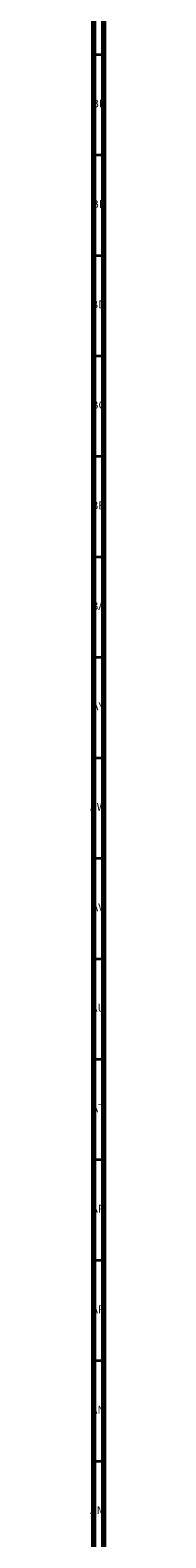
# Model space of a CAD drawing. Units: millimetres. Extents: x 3 to 4997, y 5 to 4995.
# Drawn here: x 4988 to 4996, y 1562 to 2312 of the extents above; entities that cross this region are included whole.
import ezdxf

# ---------------------------------------------------------------- set-up
doc = ezdxf.new("R2010")
doc.units = ezdxf.units.MM
doc.styles.add('SLDTEXTSTYLE0', font='TXT', dxfattribs={"width": 0.75})

msp = doc.modelspace()

# ---------------------------------------------------------------- linework, layer by layer
at = {"color": 5, "linetype": 'Continuous', "lineweight": 70}
for p, q in [((4990, 4990), (4990, 10)), ((4995, 4995), (4995, 5))]:
    msp.add_line(p, q, dxfattribs=at)
at = {"color": 5, "linetype": 'Continuous', "lineweight": 35}
for p, q in [((4990, 2300), (4995, 2300)), ((4990, 2250), (4995, 2250)), ((4990, 2200), (4995, 2200)), ((4990, 2150), (4995, 2150)), ((4990, 2100), (4995, 2100)), ((4990, 2050), (4995, 2050)), ((4990, 2000), (4995, 2000)), ((4990, 1950), (4995, 1950)), ((4990, 1900), (4995, 1900)), ((4990, 1850), (4995, 1850)), ((4990, 1800), (4995, 1800)), ((4990, 1750), (4995, 1750)), ((4990, 1700), (4995, 1700)), ((4990, 1650), (4995, 1650)), ((4990, 1600), (4995, 1600))]:
    msp.add_line(p, q, dxfattribs=at)

# ---------------------------------------------------------------- texts
at = {"color": 7, "linetype": 'Continuous', "lineweight": 0, "char_height": 3.969, "attachment_point": 2, "style": 'SLDTEXTSTYLE0'}
for s, insert in [('BF', (4992.43, 2277.56)), ('BE', (4992.48, 2227.56)), ('BD', (4992.42, 2177.56)), ('BC', (4992.43, 2127.56)), ('BB', (4992.44, 2077.56)), ('BA', (4992.31, 2027.56)), ('AY', (4992.32, 1977.56)), ('AW', (4992.34, 1927.56)), ('AV', (4992.28, 1877.56)), ('AU', (4992.35, 1827.56)), ('AT', (4992.33, 1777.56)), ('AR', (4992.28, 1727.56)), ('AP', (4992.32, 1677.56)), ('AN', (4992.3, 1627.56)), ('AM', (4992.2, 1577.56))]:
    msp.add_mtext(s, dxfattribs=dict(at, insert=insert))

doc.saveas('drawing.dxf')
